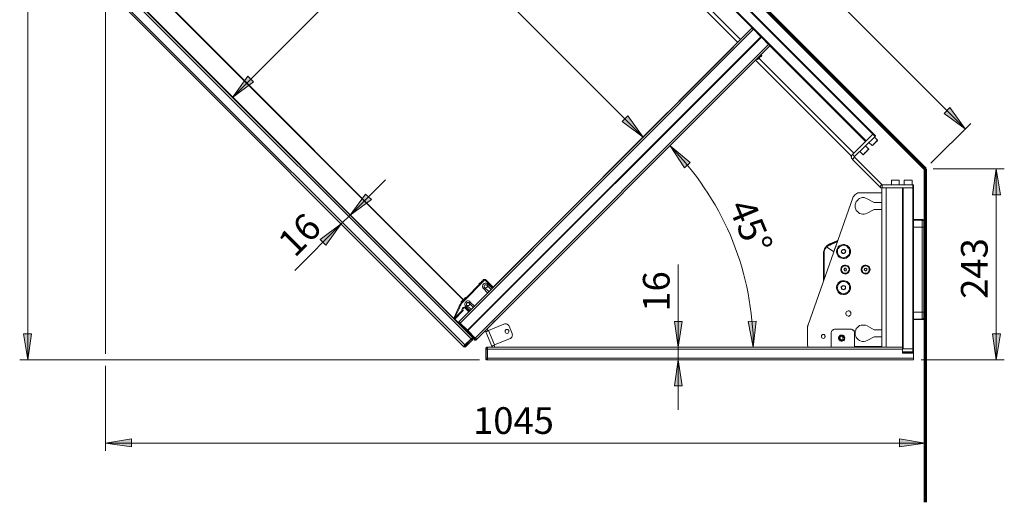
# Model space of a CAD drawing. Units: inches. Extents: x 24 to 1155, y 13 to 820.
# Drawn here: x 172 to 528, y 47 to 221 of the extents above; entities that cross this region are included whole.
import ezdxf

# ---------------------------------------------------------------- set-up
doc = ezdxf.new("R2010")
doc.units = ezdxf.units.IN
doc.header["$MEASUREMENT"] = 0
doc.layers.add('Lager 1', color=7, linetype='Continuous')

msp = doc.modelspace()

# ---------------------------------------------------------------- hatches: boundary and pattern name
at = {"layer": 'Lager 1', "true_color": 0xffffff}
h = msp.add_hatch(color=7, dxfattribs=at)
h.dxf.hatch_style = 2
h.paths.add_polyline_path([(203.1, 67.92), (212.5, 69.42), (212.5, 66.52)])
h.paths.add_polyline_path([(499.3, 67.92), (490, 66.52), (490, 69.42)])
h.paths.add_polyline_path([(203.1, 417.92), (212.5, 419.32), (212.5, 416.42)])
h.paths.add_polyline_path([(272, 417.92), (262.7, 416.42), (262.7, 419.32)])
h = msp.add_hatch(color=7, dxfattribs=at)
h.dxf.hatch_style = 2
h.paths.add_polyline_path([(513.8, 181.32), (506.2, 186.92), (508.2, 189.02)])
h.paths.add_polyline_path([(286.5, 408.62), (294.1, 403.02), (292.1, 401.02)])
h = msp.add_hatch(color=7, dxfattribs=at)
h.dxf.hatch_style = 2
h.paths.add_polyline_path([(175, 97.92), (173.5, 107.32), (176.4, 107.32)])
h.paths.add_polyline_path([(175, 394.22), (176.4, 384.82), (173.5, 384.82)])
h = msp.add_hatch(color=7, dxfattribs=at)
h.dxf.hatch_style = 2
h.paths.add_polyline_path([(350.2, 293.92), (344.6, 286.32), (342.6, 288.32)])
h.paths.add_polyline_path([(249, 192.72), (254.6, 200.42), (256.6, 198.32)])
h = msp.add_hatch(color=7, dxfattribs=at)
h.dxf.hatch_style = 2
h.paths.add_polyline_path([(397.4, 178.42), (389.8, 184.02), (391.8, 186.02)])
h.paths.add_polyline_path([(283.5, 292.22), (291.2, 286.62), (289.1, 284.62)])
h = msp.add_hatch(color=7, dxfattribs=at)
h.dxf.hatch_style = 2
h.paths.add_polyline_path([(407.1, 175.22), (414.4, 169.22), (412.3, 167.32)])
h.paths.add_polyline_path([(437.2, 102.52), (435.3, 111.82), (438.2, 111.92)])
h = msp.add_hatch(color=7, dxfattribs=at)
h.dxf.hatch_style = 2
h.paths.add_polyline_path([(525, 97.92), (523.6, 107.32), (526.5, 107.32)])
h.paths.add_polyline_path([(525, 166.92), (526.5, 157.52), (523.6, 157.52)])
h = msp.add_hatch(color=7, dxfattribs=at)
h.dxf.hatch_style = 2
h.paths.add_polyline_path([(288.3, 147.02), (282.7, 139.32), (280.7, 141.42)])
h.paths.add_polyline_path([(291.5, 150.22), (297.1, 157.82), (299.2, 155.82)])
h = msp.add_hatch(color=7, dxfattribs=at)
h.dxf.hatch_style = 2
h.paths.add_polyline_path([(410.1, 102.52), (408.7, 111.82), (411.5, 111.82)])
h.paths.add_polyline_path([(410.1, 97.92), (411.5, 88.62), (408.7, 88.62)])

# ---------------------------------------------------------------- linework, layer by layer
at = {"layer": 'Lager 1', "color": 7, "lineweight": 18, "true_color": 0xffffff}
for points in [[(286.5, 408.62), (513.8, 181.32)], [(175, 394.22), (175, 97.92)], [(480.4, 179.42), (284.6, 375.22)], [(480.6, 179.62), (284.8, 375.42)], [(478, 177.02), (282.2, 372.82)], [(436.9, 217.72), (322.8, 331.72)], [(431.6, 212.52), (317.7, 326.42)], [(432.6, 213.62), (319, 327.12)], [(283.5, 292.22), (397.4, 178.42)], [(249, 192.72), (314.5, 258.22)], [(203.1, 233.12), (203.1, 100.12)], [(333, 103.32), (208.3, 227.92)], [(335.2, 105.52), (210.6, 230.12)], [(332.5, 102.82), (207.8, 227.42)], [(330.5, 111.22), (216.4, 225.32)], [(332.3, 119.62), (224.8, 227.12)], [(332.4, 119.72), (224.9, 227.22)], [(328.9, 113.02), (218.2, 223.72)], [(330.8, 111.72), (436.8, 217.82)], [(331.3, 111.22), (437.3, 217.32)], [(437.3, 217.32), (437.2, 217.42), (437.1, 217.42), (437, 217.52), (436.9, 217.62), (436.9, 217.72)], [(439.9, 214.62), (437.3, 217.32)], [(333.9, 108.62), (439.9, 214.62)], [(334, 108.52), (440, 214.62)], [(334, 108.52), (440.1, 214.52)], [(440, 214.62), (439.9, 214.62)], [(440.1, 214.52), (440, 214.62)], [(442.7, 211.82), (440.1, 214.52)], [(336.7, 105.82), (442.7, 211.82)], [(337.2, 105.32), (443.2, 211.32)], [(383, 164.02), (430, 210.92)], [(443.1, 211.42), (443.1, 211.52), (443, 211.62), (442.9, 211.72), (442.8, 211.72), (442.7, 211.82)], [(477.8, 176.82), (443.1, 211.42)], [(438.5, 206.62), (438.7, 206.42)], [(439, 206.72), (438.8, 206.52), (438.7, 206.42)], [(438.7, 206.42), (438.9, 206.52)], [(439.1, 206.72), (439, 206.52), (438.9, 206.52)], [(440.3, 208.02), (440.3, 208.02), (440.2, 207.92), (440.1, 207.72), (439.9, 207.52), (439.6, 207.32), (439.4, 207.12), (439.2, 206.82), (439, 206.72)], [(440.3, 207.82), (440.3, 207.82), (440.2, 207.82), (440.1, 207.62), (440, 207.52), (439.7, 207.32), (439.5, 207.12), (439.3, 206.92), (439.1, 206.72)], [(473.5, 172.62), (439.3, 206.82)], [(440.3, 208.02), (440.1, 208.22)], [(440.3, 207.82), (440.3, 208.02)], [(472.6, 171.62), (438, 206.12)], [(249, 192.72), (254.6, 200.42), (256.6, 198.32), (249, 192.72)], [(513.8, 181.32), (506.2, 186.92), (508.2, 189.02), (513.8, 181.32)], [(397.4, 178.42), (389.8, 184.02), (391.8, 186.02), (397.4, 178.42)], [(501.3, 168.92), (515.8, 183.32)], [(473, 172.12), (480.4, 179.42)], [(473.8, 171.32), (481.2, 178.62)], [(478, 177.02), (480.4, 179.42)], [(480.4, 179.42), (480.4, 179.42), (480.4, 179.52), (480.5, 179.52), (480.5, 179.62), (480.6, 179.62)], [(480.4, 179.42), (480.4, 179.52), (480.5, 179.52), (480.5, 179.62), (480.6, 179.62)], [(481.2, 178.62), (480.4, 179.42)], [(480.6, 179.62), (481.4, 178.82)], [(482.1, 177.32), (481, 178.42)], [(481.4, 178.82), (481.4, 178.82), (481.3, 178.82), (481.3, 178.72), (481.2, 178.72), (481.2, 178.62)], [(437.2, 102.52), (437.1, 104.92), (437.1, 107.42), (436.9, 109.82), (436.7, 112.22), (436.4, 114.72), (436.1, 117.12), (435.7, 119.52), (435.3, 121.92), (434.8, 124.32), (434.3, 126.72), (433.7, 129.12), (433, 131.42), (432.3, 133.82), (431.5, 136.12), (430.7, 138.42), (429.8, 140.72), (428.9, 142.92), (427.9, 145.22), (426.8, 147.42), (425.7, 149.62), (424.6, 151.82), (423.4, 153.92), (422.1, 156.02), (420.8, 158.12), (419.5, 160.12), (418.1, 162.12), (416.7, 164.12), (415.2, 166.02), (413.6, 167.92), (412.1, 169.82), (410.4, 171.62), (408.8, 173.42), (407.1, 175.22)], [(407.1, 175.22), (414.4, 169.22), (412.3, 167.32), (407.1, 175.22)], [(478.9, 174.02), (477.7, 175.22)], [(479, 176.42), (480.1, 175.32)], [(480.1, 175.32), (480.1, 175.32), (480.2, 175.42), (480.4, 175.52), (480.6, 175.72), (480.8, 176.02), (481.1, 176.22), (481.3, 176.52)], [(480.1, 175.32), (480.2, 175.32), (480.3, 175.32)], [(481.4, 176.42), (481.1, 176.22), (480.9, 175.92), (480.6, 175.72), (480.4, 175.52), (480.3, 175.42), (480.3, 175.32)], [(481.3, 176.52), (481.6, 176.82), (481.8, 177.02), (482, 177.22), (482.1, 177.32)], [(482.1, 177.22), (482.1, 177.12), (482, 177.02), (481.8, 176.92), (481.6, 176.62), (481.4, 176.42)], [(482.1, 177.22), (482.1, 177.22), (482, 177.12), (481.9, 176.92), (481.6, 176.72), (481.4, 176.42)], [(482.1, 177.22), (482.2, 177.22), (482.2, 177.32), (482.1, 177.32)], [(473, 170.32), (472.9, 170.52), (472.7, 170.72), (472.7, 170.92), (472.6, 171.22), (472.7, 171.42), (472.7, 171.72), (472.9, 171.92), (473, 172.12)], [(472.6, 171.62), (472.6, 171.62), (472.6, 171.72), (472.7, 171.72), (472.8, 171.92), (472.9, 171.92)], [(473, 172.12), (473.8, 171.32)], [(473.8, 171.12), (473, 170.32)], [(473.8, 171.12), (473.8, 171.12), (473.8, 171.22), (473.8, 171.32)], [(483.7, 161.22), (473.8, 171.12)], [(475.7, 173.22), (476.9, 172.02)], [(476.9, 172.02), (476.9, 172.02), (476.9, 172.12), (477.1, 172.22), (477.3, 172.42), (477.5, 172.72), (477.8, 172.92), (478.1, 173.22), (478.3, 173.52), (478.5, 173.72), (478.7, 173.92), (478.8, 174.02), (478.9, 174.02)], [(476.9, 172.02), (476.9, 172.02), (477, 172.02)], [(478.9, 173.92), (478.8, 173.92), (478.7, 173.82), (478.5, 173.62), (478.3, 173.32), (478, 173.12), (477.8, 172.82), (477.5, 172.62), (477.3, 172.32), (477.1, 172.22), (477, 172.12), (477, 172.02)], [(478.9, 173.92), (478.9, 173.92), (478.9, 174.02)], [(482.9, 160.42), (473, 170.32)], [(502.2, 166.92), (527.9, 166.92)], [(525, 166.92), (526.5, 157.52), (523.6, 157.52), (525, 166.92)], [(525, 166.92), (525, 97.92)], [(291.5, 150.22), (304.3, 162.92)], [(343.2, 124.22), (382.3, 163.32)], [(482.9, 160.42), (483.7, 161.22)], [(483.8, 160.02), (483.7, 160.02), (483.5, 160.02), (483.4, 160.12), (483.3, 160.12), (483.2, 160.22), (483.1, 160.22), (483, 160.32), (482.9, 160.42)], [(483.8, 161.12), (483.8, 161.12), (483.8, 161.22), (483.7, 161.22)], [(494.8, 161.12), (483.8, 161.12)], [(483.8, 161.12), (483.8, 160.02)], [(489.9, 162.82), (489.9, 162.82), (489.8, 162.82), (489.6, 162.82), (489.3, 162.82), (489, 162.82), (488.6, 162.82), (488.2, 162.82), (487.9, 162.82), (487.5, 162.82), (487.3, 162.82), (487.1, 162.82)], [(487.2, 162.82), (487.2, 162.82), (487.1, 162.82)], [(487.1, 162.82), (487.1, 161.12)], [(487.2, 162.82), (487.2, 162.82), (487.4, 162.82), (487.6, 162.82), (487.9, 162.82), (488.3, 162.82), (488.7, 162.82), (489.1, 162.82), (489.4, 162.82), (489.6, 162.82), (489.8, 162.82)], [(489.9, 162.82), (489.9, 162.82), (489.8, 162.82)], [(489.9, 161.12), (489.9, 162.82)], [(494.6, 162.82), (494.6, 162.82), (494.5, 162.82), (494.3, 162.82), (494, 162.82), (493.6, 162.82), (493.2, 162.82), (492.9, 162.82), (492.5, 162.82), (492.2, 162.82), (491.9, 162.82), (491.8, 162.82), (491.7, 162.82)], [(491.7, 162.82), (491.7, 161.12)], [(491.8, 162.82), (491.8, 162.82), (491.7, 162.82)], [(491.8, 162.82), (491.9, 162.82), (492, 162.82), (492.3, 162.82), (492.6, 162.82), (493, 162.82), (493.3, 162.82), (493.7, 162.82), (494, 162.82), (494.3, 162.82), (494.4, 162.82), (494.5, 162.82)], [(494.6, 162.82), (494.6, 162.82), (494.5, 162.82)], [(494.6, 161.12), (494.6, 162.82)], [(494.8, 161.12), (494.9, 161.12), (495, 161.12), (495.1, 161.12)], [(494.8, 160.02), (494.8, 161.12)], [(495.1, 161.12), (495.1, 160.02)], [(291.5, 150.22), (297.1, 157.82), (299.2, 155.82), (291.5, 150.22)], [(475.8, 158.32), (475.4, 158.32), (475, 158.22), (474.6, 158.02), (474.2, 157.82), (473.9, 157.52), (473.6, 157.22), (473.3, 156.82), (473.2, 156.42)], [(475.8, 158.32), (483.7, 158.32)], [(483.7, 160.02), (483.8, 160.02)], [(483.7, 102.52), (483.7, 160.02)], [(494.8, 160.02), (483.8, 160.02)], [(485.2, 102.52), (485.2, 160.02)], [(491.1, 102.32), (491.1, 160.02)], [(491.4, 160.02), (494.8, 160.02)], [(491.4, 101.92), (491.4, 160.02)], [(494.8, 160.02), (494.9, 160.02), (495, 160.02), (495.1, 160.02)], [(494.8, 101.92), (494.8, 160.02)], [(495.1, 160.02), (495.1, 160.02), (495, 160.02), (494.9, 160.02), (494.8, 160.02)], [(495.1, 101.92), (495.1, 160.02)], [(473.2, 156.42), (457, 110.62)], [(478.3, 150.92), (477.8, 150.62), (477.3, 150.52), (476.7, 150.52), (476.2, 150.62), (475.6, 150.82), (475.2, 151.12), (474.8, 151.52), (474.4, 151.92), (474.2, 152.42), (474, 152.92), (474, 153.52), (474, 154.02), (474.2, 154.62), (474.4, 155.12), (474.8, 155.52), (475.2, 155.92), (475.6, 156.22), (476.2, 156.42), (476.7, 156.52), (477.3, 156.52), (477.8, 156.32), (478.3, 156.12)], [(478.3, 156.12), (480.9, 154.82)], [(480.9, 154.82), (483.7, 154.82)], [(291.5, 150.22), (288.3, 147.02)], [(480.9, 152.22), (478.3, 150.92)], [(483.7, 152.22), (480.9, 152.22)], [(288.3, 147.02), (271.5, 130.22)], [(288.3, 147.02), (282.7, 139.32), (280.7, 141.42), (288.3, 147.02)], [(498.4, 148.62), (495.1, 148.62)], [(495.1, 148.42), (498.2, 148.42)], [(498.2, 145.92), (495.1, 145.92)], [(498.2, 148.42), (498.4, 148.62)], [(498.2, 148.42), (498.4, 148.42), (498.5, 148.42), (498.6, 148.32), (498.7, 148.22), (498.8, 148.12), (498.8, 148.02), (498.8, 147.92)], [(498.2, 145.92), (498.2, 146.42), (498.2, 146.82), (498.2, 147.32), (498.2, 147.72), (498.2, 148.02), (498.2, 148.22), (498.2, 148.42)], [(498.2, 145.92), (498.3, 145.92), (498.4, 145.92), (498.5, 145.92), (498.6, 145.92), (498.7, 145.92), (498.8, 145.92)], [(498.2, 115.22), (498.2, 145.92)], [(498.4, 148.62), (498.4, 148.62)], [(498.4, 148.62), (498.5, 148.52), (498.6, 148.52), (498.7, 148.52), (498.8, 148.42), (498.8, 148.32), (498.9, 148.22), (498.9, 148.12), (498.9, 148.02)], [(498.4, 148.62), (498.4, 148.62)], [(498.8, 147.92), (498.9, 148.02)], [(498.9, 148.02), (498.8, 147.92)], [(498.8, 147.52), (498.8, 147.62), (498.8, 147.72), (498.8, 147.82), (498.8, 147.92)], [(498.8, 147.92), (498.8, 147.82), (498.8, 147.72), (498.8, 147.52), (498.8, 147.32), (498.8, 147.02), (498.8, 146.62), (498.8, 146.32), (498.8, 145.92)], [(498.8, 113.62), (498.8, 147.52)], [(498.8, 145.92), (498.8, 115.22)], [(498.9, 148.02), (498.9, 148.02)], [(498.9, 148.02), (498.9, 148.02)], [(464.8, 139.82), (464.3, 139.52), (463.9, 139.22), (463.5, 138.92), (463.2, 138.42), (462.9, 138.02), (462.8, 137.52), (462.6, 137.02), (462.6, 136.52)], [(462.7, 136.52), (462.7, 137.02), (463, 137.92), (463.3, 138.32), (463.6, 138.72), (463.7, 138.92)], [(463.7, 138.92), (464.2, 139.32), (464.8, 139.62)], [(464.8, 139.42), (464.2, 139.12), (463.7, 138.72)], [(463.7, 138.72), (463.7, 138.72), (463.7, 138.82), (463.7, 138.92)], [(467.7, 141.02), (464.8, 139.82)], [(464.8, 139.62), (465.5, 139.92), (466.2, 140.22), (466.9, 140.52), (467.6, 140.72), (467.6, 140.82)], [(467.6, 140.62), (466.9, 140.32), (466.2, 140.02), (465.5, 139.72), (464.8, 139.42)], [(464.8, 139.82), (464.8, 139.62)], [(464.8, 139.42), (464.8, 139.52), (464.8, 139.62)], [(466.4, 137.32), (466.4, 137.62), (466.6, 138.22), (466.9, 138.82), (467.1, 139.12)], [(472.3, 137.12), (472.3, 137.62), (472.1, 138.12), (471.9, 138.52), (471.5, 138.92), (471.1, 139.22), (470.7, 139.42), (470.2, 139.62), (469.7, 139.62), (469.2, 139.52), (468.7, 139.32), (468.2, 139.12), (467.9, 138.72), (467.6, 138.32), (467.4, 137.82), (467.3, 137.32), (467.3, 136.82), (467.4, 136.32), (467.6, 135.82), (467.9, 135.42), (468.2, 135.02), (468.7, 134.82), (469.2, 134.62), (469.7, 134.52), (470.2, 134.52), (470.7, 134.72), (471.1, 134.92), (471.5, 135.22), (471.9, 135.62), (472.1, 136.02), (472.3, 136.52), (472.3, 137.12)], [(470.1, 134.92), (470.6, 135.02), (471, 135.22), (471.4, 135.52), (471.7, 135.92), (471.9, 136.32), (472, 136.82), (472, 137.32), (471.9, 137.72), (471.7, 138.22), (471.4, 138.52), (471.1, 138.92), (470.6, 139.12), (470.2, 139.22), (469.7, 139.32), (469.2, 139.22), (468.8, 139.02), (468.4, 138.82), (468.1, 138.42), (467.8, 138.02), (467.6, 137.62), (467.6, 137.12), (467.6, 136.62), (467.8, 136.22), (468, 135.72), (468.3, 135.42), (468.7, 135.12), (469.2, 134.92), (469.6, 134.82), (470.1, 134.92)], [(462.6, 136.52), (462.6, 126.52)], [(462.6, 136.52), (462.7, 136.52)], [(462.7, 126.82), (462.7, 136.52)], [(462.8, 136.52), (462.8, 136.52), (462.7, 136.52)], [(463.7, 138.72), (463.4, 138.32), (463.1, 137.92), (462.9, 137.42), (462.8, 137.02), (462.8, 136.52)], [(462.8, 136.52), (462.8, 127.02)], [(466.3, 136.92), (463.7, 138.72)], [(469, 136.92), (469.3, 137.72)], [(469.5, 136.32), (469, 136.92)], [(469.7, 137.82), (469.6, 137.72), (469.5, 137.72), (469.4, 137.72), (469.4, 137.62), (469.3, 137.52), (469.2, 137.52), (469.2, 137.42), (469.1, 137.32)], [(469.1, 137.32), (469.1, 137.22), (469.1, 137.12), (469.1, 137.02), (469.1, 136.92), (469.1, 136.82), (469.2, 136.72), (469.2, 136.62)], [(469.2, 136.62), (469.3, 136.52), (469.4, 136.52), (469.4, 136.42), (469.5, 136.42), (469.6, 136.42), (469.7, 136.32), (469.8, 136.32), (469.9, 136.32)], [(469.3, 137.72), (470.1, 137.82)], [(470.3, 136.42), (469.5, 136.32)], [(470.4, 137.52), (470.3, 137.62), (470.2, 137.62), (470.1, 137.72), (470, 137.72), (469.9, 137.82), (469.8, 137.82), (469.7, 137.82)], [(469.9, 136.32), (470, 136.42), (470.1, 136.42), (470.2, 136.42), (470.2, 136.52), (470.3, 136.62), (470.4, 136.62), (470.4, 136.72), (470.5, 136.82)], [(470.1, 137.82), (470.6, 137.22)], [(470.6, 137.22), (470.3, 136.42)], [(470.5, 136.82), (470.5, 136.92), (470.5, 137.02), (470.5, 137.12), (470.5, 137.22), (470.4, 137.32), (470.4, 137.42), (470.4, 137.52)], [(499.3, 136.82), (498.8, 137.52)], [(498.8, 137.32), (499.3, 136.82)], [(499.3, 136.82), (499.3, 136.82), (499.3, 136.72)], [(499.3, 136.82), (499.3, 136.82)], [(499.3, 136.72), (499.3, 124.42)], [(410.1, 102.52), (410.1, 132.42)], [(472, 130.52), (472, 130.92), (471.8, 131.32), (471.6, 131.62), (471.3, 131.92), (470.9, 132.02), (470.5, 132.12), (470.1, 132.12), (469.7, 132.02), (469.4, 131.82), (469.1, 131.52), (468.9, 131.12), (468.8, 130.72), (468.8, 130.32), (468.9, 129.92), (469.1, 129.62), (469.4, 129.32), (469.7, 129.12), (470.1, 129.02), (470.5, 128.92), (470.9, 129.02), (471.3, 129.22), (471.6, 129.42), (471.8, 129.82), (472, 130.12), (472, 130.52)], [(469.2, 129.92), (469.4, 129.62), (469.7, 129.42), (470, 129.22), (470.4, 129.22), (470.7, 129.22), (471.1, 129.32), (471.4, 129.62), (471.6, 129.92), (471.7, 130.22), (471.8, 130.62), (471.7, 130.92), (471.6, 131.32), (471.3, 131.62), (471, 131.82), (470.6, 131.92), (470.3, 131.92), (469.9, 131.82), (469.6, 131.62), (469.3, 131.42), (469.1, 131.02), (469.1, 130.72), (469.1, 130.32), (469.2, 129.92)], [(479.4, 130.52), (479.3, 130.92), (479.2, 131.32), (478.9, 131.62), (478.6, 131.92), (478.3, 132.02), (477.9, 132.12), (477.5, 132.12), (477.1, 132.02), (476.8, 131.82), (476.5, 131.52), (476.3, 131.12), (476.2, 130.72), (476.2, 130.32), (476.3, 129.92), (476.5, 129.62), (476.8, 129.32), (477.1, 129.12), (477.5, 129.02), (477.9, 128.92), (478.3, 129.02), (478.6, 129.22), (478.9, 129.42), (479.2, 129.82), (479.3, 130.12), (479.4, 130.52)], [(476.8, 129.52), (477.1, 129.32), (477.5, 129.22), (477.9, 129.22), (478.2, 129.22), (478.6, 129.42), (478.8, 129.72), (479, 130.02), (479.1, 130.32), (479.1, 130.72), (479, 131.12), (478.9, 131.42), (478.6, 131.62), (478.3, 131.82), (477.9, 131.92), (477.5, 131.92), (477.2, 131.82), (476.9, 131.52), (476.6, 131.32), (476.5, 130.92), (476.4, 130.52), (476.5, 130.22), (476.6, 129.82), (476.8, 129.52)], [(469.9, 130.62), (470.2, 131.02)], [(470.1, 130.12), (469.9, 130.62)], [(470.1, 130.82), (470, 130.72), (470, 130.62), (470, 130.52), (470, 130.42), (470, 130.32)], [(470, 130.32), (470.1, 130.32), (470.1, 130.22), (470.2, 130.22), (470.3, 130.12), (470.4, 130.12)], [(470.5, 131.02), (470.4, 131.02), (470.3, 131.02), (470.3, 130.92), (470.2, 130.92), (470.1, 130.92), (470.1, 130.82)], [(470.6, 130.12), (470.1, 130.12)], [(470.2, 131.02), (470.7, 130.92)], [(470.4, 130.12), (470.4, 130.12), (470.5, 130.12), (470.6, 130.12), (470.7, 130.22), (470.8, 130.32)], [(470.8, 130.72), (470.8, 130.82), (470.7, 130.82), (470.7, 130.92), (470.6, 130.92), (470.5, 131.02)], [(470.9, 130.52), (470.6, 130.12)], [(470.7, 130.92), (470.9, 130.52)], [(470.8, 130.32), (470.8, 130.32), (470.8, 130.42), (470.8, 130.52), (470.8, 130.62), (470.8, 130.72)], [(477.3, 130.42), (477.4, 130.92)], [(477.7, 130.12), (477.3, 130.42)], [(477.4, 130.92), (477.9, 131.02)], [(477.7, 130.92), (477.6, 130.92), (477.5, 130.92), (477.5, 130.82), (477.4, 130.82), (477.4, 130.72), (477.4, 130.62)], [(477.4, 130.62), (477.4, 130.62), (477.4, 130.52), (477.4, 130.42), (477.4, 130.32), (477.5, 130.32), (477.5, 130.22)], [(477.5, 130.22), (477.5, 130.22), (477.6, 130.22), (477.6, 130.12), (477.7, 130.12), (477.8, 130.12), (477.9, 130.12)], [(478.1, 130.82), (478, 130.92), (477.9, 130.92), (477.8, 131.02), (477.7, 131.02), (477.7, 130.92)], [(478.1, 130.22), (477.7, 130.12)], [(477.9, 131.02), (478.3, 130.72)], [(477.9, 130.12), (478, 130.12), (478, 130.22), (478.1, 130.22), (478.1, 130.32), (478.2, 130.32), (478.2, 130.42)], [(478.2, 130.42), (478.2, 130.52), (478.2, 130.62), (478.2, 130.72), (478.2, 130.82), (478.1, 130.82)], [(478.3, 130.72), (478.1, 130.22)], [(332, 118.92), (340, 127.02)], [(340.2, 126.82), (332.2, 118.82)], [(338, 125.32), (338, 125.32), (338.1, 125.42), (338.3, 125.62), (338.5, 125.82), (338.8, 126.02), (339, 126.32), (339.3, 126.52), (339.5, 126.72), (339.6, 126.92), (339.7, 126.92)], [(338, 125.32), (338.1, 125.22)], [(338.1, 125.22), (338.1, 125.22), (338.2, 125.32), (338.4, 125.52), (338.6, 125.72), (338.9, 125.92), (339.1, 126.22), (339.4, 126.42), (339.6, 126.62), (339.7, 126.82), (339.8, 126.82)], [(338.1, 125.22), (338.2, 125.22)], [(341.3, 125.32), (341, 125.52), (340.7, 125.62), (340.3, 125.62), (340, 125.52), (339.7, 125.32), (339.5, 125.02), (339.4, 124.62), (339.4, 124.32), (339.5, 123.92), (339.7, 123.72)], [(339.8, 126.82), (339.7, 126.92)], [(339.8, 126.82), (339.8, 126.82)], [(340.1, 124.12), (340, 124.22), (339.9, 124.52), (340, 124.72), (340.1, 124.92), (340.3, 125.02), (340.5, 125.02), (340.7, 125.02), (340.9, 124.92)], [(340.2, 126.82), (340.1, 126.82), (340.1, 126.92), (340, 126.92), (340, 127.02)], [(340, 127.02), (340, 127.02), (340.1, 127.02), (340.2, 127.02), (340.3, 127.02), (340.4, 127.02)], [(340.9, 124.92), (341, 124.72), (341.1, 124.52), (341, 124.22), (340.9, 124.12), (340.7, 123.92), (340.5, 123.92), (340.3, 123.92), (340.1, 124.12)], [(340.4, 127.02), (340.4, 127.02), (340.4, 126.92), (340.3, 126.92), (340.3, 126.82), (340.2, 126.82)], [(343, 124.02), (340.2, 126.82)], [(340.4, 127.02), (343.2, 124.22)], [(340.9, 124.92), (341.3, 125.32)], [(342.4, 123.42), (340.9, 124.92)], [(342.8, 123.82), (341.3, 125.32)], [(472.3, 124.02), (472.3, 124.52), (472.1, 125.02), (471.9, 125.52), (471.5, 125.92), (471.1, 126.22), (470.7, 126.42), (470.2, 126.52), (469.7, 126.52), (469.2, 126.52), (468.7, 126.32), (468.2, 126.02), (467.9, 125.72), (467.6, 125.22), (467.4, 124.82), (467.3, 124.32), (467.3, 123.82), (467.4, 123.32), (467.6, 122.82), (467.9, 122.42), (468.2, 122.02), (468.7, 121.72), (469.2, 121.62), (469.7, 121.52), (470.2, 121.52), (470.7, 121.62), (471.1, 121.92), (471.5, 122.22), (471.9, 122.62), (472.1, 123.02), (472.3, 123.52), (472.3, 124.02)], [(467.6, 123.82), (467.7, 123.32), (467.9, 122.92), (468.2, 122.52), (468.6, 122.22), (469, 122.02), (469.5, 121.82), (469.9, 121.82), (470.4, 121.92), (470.8, 122.12), (471.2, 122.32), (471.6, 122.72), (471.8, 123.12), (472, 123.62), (472, 124.02), (471.9, 124.52), (471.8, 125.02), (471.5, 125.42), (471.2, 125.72), (470.8, 126.02), (470.4, 126.12), (469.9, 126.22), (469.4, 126.22), (469, 126.12), (468.5, 125.82), (468.2, 125.52), (467.9, 125.12), (467.7, 124.72), (467.6, 124.22), (467.6, 123.82)], [(469, 124.32), (469.7, 124.82)], [(469.4, 124.62), (469.3, 124.52), (469.2, 124.52), (469.2, 124.42), (469.1, 124.32), (469.1, 124.22), (469.1, 124.12), (469.1, 124.02), (469.1, 123.92)], [(470.1, 124.72), (470, 124.72), (469.9, 124.72), (469.8, 124.72), (469.7, 124.72), (469.6, 124.72), (469.5, 124.72), (469.4, 124.62)], [(469.7, 124.82), (470.5, 124.52)], [(470.5, 124.12), (470.5, 124.22), (470.5, 124.32), (470.4, 124.42), (470.3, 124.52), (470.2, 124.62), (470.1, 124.72)], [(340.1, 124.12), (339.7, 123.72)], [(339.7, 123.72), (341.2, 122.12)], [(340.1, 124.12), (341.6, 122.62)], [(469.1, 123.52), (469, 124.32)], [(469.1, 123.92), (469.1, 123.82), (469.1, 123.72), (469.2, 123.72), (469.2, 123.62), (469.3, 123.52), (469.4, 123.52), (469.4, 123.42), (469.5, 123.42)], [(469.9, 123.22), (469.1, 123.52)], [(469.5, 123.42), (469.6, 123.32), (469.7, 123.32), (469.8, 123.32), (469.9, 123.32), (470, 123.32), (470.1, 123.42), (470.2, 123.42)], [(470.5, 123.72), (469.9, 123.22)], [(470.2, 123.42), (470.3, 123.52), (470.4, 123.62), (470.4, 123.72), (470.5, 123.82), (470.5, 123.92), (470.5, 124.02), (470.5, 124.12)], [(470.5, 124.52), (470.5, 123.72)], [(499.3, 124.32), (498.8, 123.82)], [(498.8, 123.52), (499.3, 124.22)], [(499.3, 124.42), (499.3, 124.32)], [(499.3, 124.22), (499.3, 124.22), (499.3, 124.32)], [(330.7, 116.72), (330.8, 117.02), (330.9, 117.32), (331.1, 117.62), (331.2, 117.92), (331.4, 118.12), (331.6, 118.42), (331.8, 118.72), (332, 118.92)], [(332.2, 118.82), (332, 118.52), (331.8, 118.32), (331.6, 118.02), (331.5, 117.72), (331.3, 117.42), (331.2, 117.22), (331.1, 116.92), (331, 116.62)], [(331.6, 118.82), (331.6, 118.92), (331.7, 119.02), (331.9, 119.22), (332.1, 119.42), (332.4, 119.62), (332.6, 119.92), (332.9, 120.12), (333, 120.32), (333.2, 120.42), (333.3, 120.52)], [(331.6, 118.82), (331.7, 118.72)], [(331.7, 118.72), (331.7, 118.82), (331.8, 118.92), (332, 119.12), (332.2, 119.32), (332.5, 119.52), (332.7, 119.82), (333, 120.02), (333.1, 120.22), (333.3, 120.32), (333.4, 120.42)], [(331.7, 118.72), (331.8, 118.72)], [(332.2, 118.82), (332.2, 118.82), (332.1, 118.82), (332.1, 118.92), (332, 118.92)], [(334.9, 118.82), (334.6, 119.12), (334.3, 119.22), (333.9, 119.22), (333.6, 119.12), (333.3, 118.82), (333.1, 118.62), (333, 118.22), (333, 117.92), (333.1, 117.52), (333.3, 117.22)], [(333.4, 120.42), (333.3, 120.52)], [(333.7, 117.62), (333.3, 117.22)], [(333.4, 120.32), (333.4, 120.42)], [(333.7, 117.62), (333.6, 117.82), (333.5, 118.02), (333.6, 118.32), (333.7, 118.42), (333.9, 118.62), (334.1, 118.62), (334.3, 118.62), (334.5, 118.42)], [(334.5, 118.42), (334.6, 118.32), (334.6, 118.02), (334.6, 117.82), (334.5, 117.62), (334.3, 117.52), (334.1, 117.52), (333.9, 117.52), (333.7, 117.62)], [(333.7, 117.62), (335.2, 116.12)], [(334.5, 118.42), (334.9, 118.82)], [(336, 116.92), (334.5, 118.42)], [(336.4, 117.32), (334.9, 118.82)], [(328.9, 112.82), (330.7, 116.72)], [(331, 116.62), (329.2, 113.02)], [(329.2, 113.02), (332, 115.82)], [(332.4, 115.72), (329.3, 112.62)], [(331, 116.62), (330.9, 116.62), (330.8, 116.62), (330.7, 116.72)], [(330.8, 111.72), (334.4, 115.32)], [(332, 115.82), (331.9, 116.12), (332, 116.42), (332.1, 116.62), (332.3, 116.82), (332.6, 117.02), (332.8, 117.02), (333.1, 116.92), (333.4, 116.72)], [(332, 115.82), (332, 115.82), (332.1, 115.82), (332.2, 115.72), (332.3, 115.72), (332.4, 115.72)], [(333.2, 116.52), (333, 116.72), (332.8, 116.72), (332.6, 116.72), (332.4, 116.52), (332.3, 116.42), (332.2, 116.12), (332.3, 115.92), (332.4, 115.72)], [(333.2, 116.52), (333.2, 116.52), (333.2, 116.62), (333.3, 116.62), (333.3, 116.72), (333.4, 116.72)], [(334.4, 115.32), (333.2, 116.52)], [(333.3, 117.22), (334.8, 115.72)], [(333.4, 116.72), (334.6, 115.52)], [(344.6, 112.72), (348.1, 116.22)], [(472.5, 114.72), (472.5, 115.02), (472.3, 115.22), (472.1, 115.52), (471.8, 115.62), (471.5, 115.62), (471.2, 115.52), (470.9, 115.42), (470.7, 115.12), (470.6, 114.82), (470.6, 114.52), (470.7, 114.22), (470.9, 113.92), (471.2, 113.82), (471.5, 113.72), (471.8, 113.72), (472.1, 113.92), (472.3, 114.12), (472.5, 114.32), (472.5, 114.72)], [(495.1, 115.22), (498.2, 115.22)], [(498.2, 115.22), (498.3, 115.22), (498.4, 115.22), (498.5, 115.22), (498.6, 115.22), (498.7, 115.22), (498.8, 115.22)], [(498.2, 112.62), (498.2, 112.72), (498.2, 112.82), (498.2, 113.12), (498.2, 113.42), (498.2, 113.82), (498.2, 114.22), (498.2, 114.72), (498.2, 115.22)], [(498.8, 115.22), (498.8, 114.82), (498.8, 114.42), (498.8, 114.12), (498.8, 113.82), (498.8, 113.52), (498.8, 113.42), (498.8, 113.22)], [(329.1, 112.72), (329, 112.82), (328.9, 112.82)], [(329.2, 113.02), (329.2, 112.92), (329.1, 112.82), (329.1, 112.72)], [(329.3, 112.62), (329.3, 112.62), (329.2, 112.72), (329.1, 112.72)], [(330.5, 111.42), (329.2, 112.72)], [(330.5, 111.42), (330.4, 111.42), (330.4, 111.32), (330.4, 111.22), (330.5, 111.22)], [(330.8, 111.72), (330.5, 111.42)], [(330.5, 111.42), (330.5, 111.42), (330.6, 111.32), (330.7, 111.22), (330.8, 111.12), (330.9, 111.02), (331, 110.92)], [(330.9, 110.82), (330.8, 110.92), (330.7, 111.02), (330.6, 111.02), (330.6, 111.12), (330.5, 111.22)], [(331.3, 111.22), (331.2, 111.32), (331.1, 111.42), (331, 111.52), (330.9, 111.62), (330.8, 111.72)], [(331.3, 111.22), (331.2, 111.32), (331.1, 111.42), (331, 111.52), (330.9, 111.62), (330.8, 111.72)], [(330.9, 110.82), (330.9, 110.82), (330.9, 110.92), (331, 110.92)], [(336.3, 105.42), (330.9, 110.82)], [(331.3, 111.22), (331, 110.92)], [(331, 110.92), (336.4, 105.52)], [(333.9, 108.62), (331.3, 111.22)], [(336.7, 105.82), (331.3, 111.22)], [(347.1, 110.82), (341.5, 108.52)], [(342.3, 110.52), (343.8, 112.02)], [(349, 110.12), (348.8, 110.32), (348.7, 110.52), (348.4, 110.72), (348.2, 110.82), (347.9, 110.92), (347.7, 110.92), (347.4, 110.92), (347.1, 110.82)], [(410.1, 102.52), (408.7, 111.82), (411.5, 111.82), (410.1, 102.52)], [(437.2, 102.52), (435.3, 111.82), (438.2, 111.92), (437.2, 102.52)], [(457, 110.62), (456.9, 110.52), (456.9, 110.42), (456.9, 110.22), (456.9, 110.12), (456.8, 110.02), (456.8, 109.92), (456.8, 109.82), (456.8, 109.62)], [(478.3, 104.92), (477.8, 104.72), (477.3, 104.62), (476.7, 104.62), (476.2, 104.72), (475.6, 104.92), (475.2, 105.22), (474.8, 105.52), (474.4, 106.02), (474.2, 106.52), (474, 107.02), (474, 107.62), (474, 108.12), (474.2, 108.72), (474.4, 109.22), (474.8, 109.62), (475.2, 110.02), (475.6, 110.32), (476.2, 110.42), (476.7, 110.52), (477.3, 110.52), (477.8, 110.42), (478.3, 110.22)], [(498.2, 112.62), (495.1, 112.62)], [(495.1, 112.52), (498.4, 112.52)], [(498.2, 112.62), (498.4, 112.62), (498.5, 112.72), (498.6, 112.72), (498.6, 112.82), (498.7, 112.92), (498.8, 113.02), (498.8, 113.12), (498.8, 113.22)], [(498.4, 112.52), (498.2, 112.62)], [(498.4, 112.52), (498.5, 112.52), (498.6, 112.52), (498.7, 112.62), (498.8, 112.72), (498.8, 112.82), (498.9, 112.92), (498.9, 113.02), (498.9, 113.12)], [(498.4, 112.52), (498.4, 112.52)], [(498.4, 112.52), (498.4, 112.52)], [(498.8, 113.22), (498.8, 113.22), (498.8, 113.32), (498.8, 113.42), (498.8, 113.52), (498.8, 113.62)], [(498.8, 113.22), (498.9, 113.12)], [(498.9, 113.12), (498.8, 113.22)], [(498.9, 113.12), (498.9, 113.12)], [(498.9, 113.12), (498.9, 113.12)], [(175, 97.92), (173.5, 107.32), (176.4, 107.32), (175, 97.92)], [(336.7, 105.82), (334, 108.52)], [(340.4, 108.52), (340.6, 108.12)], [(340.6, 108.12), (340.6, 108.12), (340.6, 108.22), (340.7, 108.22), (340.9, 108.22), (341, 108.32), (341.2, 108.42), (341.4, 108.42), (341.5, 108.52)], [(342.7, 102.92), (340.6, 108.12)], [(341, 109.22), (341.4, 108.42)], [(343.7, 103.32), (341.5, 108.52)], [(348.9, 108.22), (348.9, 107.92), (348.7, 107.72), (348.5, 107.62), (348.2, 107.52), (347.9, 107.62), (347.7, 107.72), (347.5, 107.92), (347.5, 108.22), (347.5, 108.52), (347.7, 108.72), (347.9, 108.92), (348.2, 108.92), (348.5, 108.92), (348.7, 108.72), (348.9, 108.52), (348.9, 108.22)], [(350.1, 107.42), (349, 110.12)], [(349.3, 105.62), (349.5, 105.72), (349.7, 105.92), (349.9, 106.12), (350.1, 106.42), (350.1, 106.62), (350.2, 106.92), (350.1, 107.22), (350.1, 107.42)], [(456.8, 103.32), (456.8, 109.62)], [(463.2, 106.42), (463.1, 106.72), (463, 106.92), (462.8, 107.12), (462.5, 107.12), (462.2, 107.12), (462, 106.92), (461.8, 106.72), (461.8, 106.42), (461.8, 106.22), (462, 105.92), (462.2, 105.82), (462.5, 105.72), (462.8, 105.82), (463, 105.92), (463.1, 106.22), (463.2, 106.42)], [(465.3, 107.62), (465.3, 107.82), (465.4, 108.12), (465.6, 108.42), (465.7, 108.62), (465.9, 108.72), (466.2, 108.92), (466.5, 109.02), (466.7, 109.02)], [(465.3, 107.62), (465.3, 102.52)], [(472.4, 109.02), (466.7, 109.02)], [(468.9, 104.72), (469.3, 104.72), (469.6, 104.82), (469.9, 104.92), (470.1, 105.22), (470.2, 105.52), (470.3, 105.92), (470.2, 106.22), (470, 106.52), (469.8, 106.72), (469.5, 106.92), (469.2, 106.92), (468.8, 106.92), (468.5, 106.82), (468.3, 106.52), (468.1, 106.22), (468, 105.92), (468, 105.62), (468.1, 105.32), (468.3, 105.02), (468.6, 104.82), (468.9, 104.72)], [(472.4, 109.02), (472.7, 109.02), (472.9, 108.92), (473.2, 108.72), (473.4, 108.62), (473.6, 108.42), (473.7, 108.12), (473.8, 107.82), (473.8, 107.62)], [(473.8, 102.52), (473.8, 107.62)], [(478.3, 110.22), (480.9, 108.82)], [(480.9, 108.82), (483.7, 108.82)], [(525, 97.92), (523.6, 107.32), (526.5, 107.32), (525, 97.92)], [(333, 103.32), (332.9, 103.22), (332.8, 103.12), (332.7, 103.02), (332.7, 102.92), (332.6, 102.82), (332.5, 102.82)], [(333, 103.32), (332.9, 103.22), (332.8, 103.12), (332.7, 103.02), (332.7, 102.92), (332.6, 102.82), (332.5, 102.82)], [(335.2, 105.52), (333, 103.32)], [(335.2, 105.52), (333, 103.32)], [(333, 103.32), (333.1, 103.12)], [(335.3, 105.42), (333.1, 103.12)], [(335.6, 105.12), (333.4, 102.92)], [(335.7, 106.02), (335.7, 106.02), (335.7, 105.92), (335.6, 105.92), (335.6, 105.82), (335.5, 105.72), (335.4, 105.72), (335.3, 105.62), (335.2, 105.52)], [(335.7, 106.02), (335.7, 106.02), (335.7, 105.92), (335.6, 105.92), (335.6, 105.82), (335.5, 105.72), (335.4, 105.72), (335.3, 105.62), (335.2, 105.52)], [(335.2, 105.52), (335.3, 105.42)], [(335.8, 105.82), (335.8, 105.82), (335.7, 105.72), (335.6, 105.62), (335.5, 105.52), (335.4, 105.42), (335.3, 105.42)], [(335.6, 105.12), (335.6, 105.12), (335.5, 105.12), (335.5, 105.22), (335.4, 105.32), (335.3, 105.42)], [(335.6, 105.12), (335.7, 105.12), (335.8, 105.22), (335.8, 105.32)], [(335.7, 106.02), (335.8, 105.82)], [(335.8, 105.82), (335.9, 105.82), (335.9, 105.72), (335.9, 105.62), (336, 105.62), (335.9, 105.52), (335.9, 105.42), (335.9, 105.32), (335.8, 105.32)], [(336.3, 105.42), (336.3, 105.42), (336.3, 105.52), (336.4, 105.52)], [(336.7, 105.02), (336.7, 105.02), (336.6, 105.02), (336.6, 105.12), (336.5, 105.22), (336.4, 105.32), (336.3, 105.42)], [(336.7, 105.82), (336.4, 105.52)], [(336.4, 105.52), (336.5, 105.42), (336.6, 105.32), (336.7, 105.22), (336.8, 105.12), (336.9, 105.02)], [(337.2, 105.32), (337.2, 105.32), (337.1, 105.42), (337, 105.52), (336.9, 105.62), (336.8, 105.72), (336.7, 105.82)], [(337.2, 105.32), (337.2, 105.32), (337.1, 105.42), (337, 105.52), (336.9, 105.62), (336.8, 105.72), (336.7, 105.82)], [(336.7, 105.02), (336.7, 105.02), (336.8, 105.02), (336.9, 105.02)], [(337.2, 105.32), (336.9, 105.02)], [(343.7, 103.32), (343.5, 103.22), (343.3, 103.12), (343.2, 103.12), (343, 103.02), (342.9, 103.02), (342.8, 102.92), (342.7, 102.92)], [(343.5, 103.22), (343.8, 102.52)], [(343.7, 103.32), (349.3, 105.62)], [(456.8, 103.32), (456.9, 102.82), (456.9, 102.52)], [(469, 104.92), (469.3, 104.92), (469.6, 105.02), (469.8, 105.22), (470, 105.42), (470.1, 105.72), (470, 106.02), (469.9, 106.32), (469.7, 106.52), (469.4, 106.72), (469.1, 106.72), (468.8, 106.72), (468.6, 106.52), (468.3, 106.32), (468.2, 106.02), (468.2, 105.72), (468.3, 105.42), (468.4, 105.22), (468.7, 105.02), (469, 104.92)], [(468.5, 105.62), (468.6, 106.22)], [(468.5, 105.62), (469, 105.22)], [(468.6, 106.22), (469.2, 106.42)], [(469.6, 105.42), (469, 105.22)], [(469.7, 106.02), (469.2, 106.42)], [(469.6, 105.42), (469.7, 106.02)], [(480.9, 106.32), (478.3, 104.92)], [(483.7, 106.32), (480.9, 106.32)], [(332.5, 102.82), (332.6, 102.62)], [(333.1, 103.12), (333, 103.02), (332.9, 103.02), (332.9, 102.92), (332.8, 102.82), (332.7, 102.72), (332.6, 102.72), (332.6, 102.62)], [(333.2, 102.72), (333.2, 102.62), (333.1, 102.62), (333, 102.52), (332.9, 102.52), (332.8, 102.62), (332.7, 102.62), (332.6, 102.62)], [(333.1, 103.12), (333.2, 103.12), (333.2, 103.02), (333.3, 103.02), (333.3, 102.92), (333.4, 102.92)], [(333.2, 102.72), (333.2, 102.72), (333.3, 102.72), (333.4, 102.82), (333.4, 102.92)], [(340.6, 102.02), (340.6, 102.12), (340.6, 102.22), (340.7, 102.32), (340.8, 102.42), (340.9, 102.52), (341, 102.52)], [(340.6, 102.02), (340.6, 102.02), (340.6, 101.92), (340.6, 101.82)], [(340.6, 98.62), (340.6, 101.82)], [(341, 101.82), (340.9, 101.82), (340.8, 101.82), (340.7, 101.82), (340.6, 101.82)], [(341.2, 102.52), (341, 102.52)], [(341, 101.82), (341, 101.92), (341, 102.02), (341, 102.22), (341, 102.32), (341, 102.42), (341, 102.52)], [(341.2, 101.82), (341, 101.82)], [(341, 98.62), (341, 101.82)], [(341.2, 102.52), (491.1, 102.52)], [(341.2, 102.52), (341.2, 102.52), (341.2, 102.42), (341.2, 102.32), (341.2, 102.22), (341.2, 102.02), (341.2, 101.92), (341.2, 101.82)], [(341.2, 101.82), (341.2, 101.92), (341.2, 102.02), (341.2, 102.22), (341.2, 102.32), (341.2, 102.42), (341.2, 102.52)], [(341.2, 101.82), (491.1, 101.82)], [(341.2, 101.82), (341.2, 98.62)], [(341.2, 98.62), (341.2, 101.82)], [(342.7, 102.92), (342.9, 102.52)], [(410.1, 97.92), (410.1, 102.52)], [(483.7, 102.82), (473.8, 102.82)], [(491.1, 102.32), (491.1, 102.32), (491.1, 102.22), (491.1, 102.02), (491.1, 101.92)], [(491.1, 101.92), (494.8, 101.92)], [(491.1, 101.92), (491.1, 100.82)], [(491.1, 100.32), (491.1, 101.82)], [(491.1, 100.82), (494.8, 100.82)], [(491.1, 100.52), (491.2, 100.52), (491.3, 100.52), (491.5, 100.52), (491.8, 100.52), (492.1, 100.52), (492.4, 100.52), (492.6, 100.52), (492.8, 100.52)], [(491.1, 100.32), (495.1, 100.32)], [(491.4, 101.92), (494.8, 101.92)], [(492.8, 100.52), (495.1, 100.52)], [(492.8, 100.32), (492.8, 100.52)], [(494.8, 101.92), (494.9, 101.92), (495, 101.92), (495.1, 101.92)], [(495.1, 101.92), (495.1, 101.92), (495, 101.92), (494.9, 101.92), (494.8, 101.92)], [(494.8, 101.92), (494.8, 100.82)], [(494.8, 100.82), (494.9, 100.82), (495, 100.82), (495.1, 100.82)], [(495.1, 100.82), (495.1, 101.92)], [(495.1, 100.82), (495.1, 100.52)], [(495.1, 100.32), (495.1, 100.52)], [(495.1, 100.32), (495.1, 98.62)], [(338.3, 97.92), (172.1, 97.92)], [(340.6, 98.62), (340.6, 98.52), (340.6, 98.42)], [(340.6, 98.62), (340.6, 98.62), (340.7, 98.62), (340.8, 98.62), (340.9, 98.62), (341, 98.62)], [(341, 97.92), (340.9, 97.92), (340.8, 98.02), (340.7, 98.12), (340.6, 98.22), (340.6, 98.32), (340.6, 98.42)], [(341.2, 98.62), (341, 98.62)], [(341, 97.92), (341, 98.02), (341, 98.12), (341, 98.32), (341, 98.42), (341, 98.52), (341, 98.62)], [(341.2, 97.92), (341, 97.92)], [(341.2, 98.62), (341.2, 98.52), (341.2, 98.42), (341.2, 98.22), (341.2, 98.12), (341.2, 98.02), (341.2, 97.92)], [(341.2, 98.62), (495.1, 98.62)], [(341.2, 97.92), (341.2, 97.92), (341.2, 98.02), (341.2, 98.12), (341.2, 98.22), (341.2, 98.42), (341.2, 98.52), (341.2, 98.62)], [(341.2, 97.92), (495.1, 97.92)], [(410.1, 97.92), (411.5, 88.62), (408.7, 88.62), (410.1, 97.92)], [(410.1, 97.92), (410.1, 79.92)], [(495.1, 98.62), (495.1, 98.52), (495.1, 98.42), (495.1, 98.22), (495.1, 98.12), (495.1, 98.02), (495.1, 97.92)], [(497.9, 97.92), (527.9, 97.92)], [(203.1, 95.82), (203.1, 65.12)], [(203.1, 67.92), (212.5, 69.42), (212.5, 66.52), (203.1, 67.92)], [(499.3, 67.92), (203.1, 67.92)], [(499.3, 67.92), (490, 66.52), (490, 69.42), (499.3, 67.92)]]:
    msp.add_lwpolyline(points, dxfattribs=at)
at = {"layer": 'Lager 1', "color": 250, "lineweight": 70, "true_color": 0x383838}
for points in [[(272, 394.22), (499.3, 166.92)], [(499.3, 166.92), (499.3, 46.52)]]:
    msp.add_lwpolyline(points, dxfattribs=at)
at = {"layer": 'Lager 1', "lineweight": 0}
for points in [[(249, 192.72), (254.6, 200.42), (256.6, 198.32)], [(513.8, 181.32), (506.2, 186.92), (508.2, 189.02)], [(397.4, 178.42), (389.8, 184.02), (391.8, 186.02)], [(407.1, 175.22), (414.4, 169.22), (412.3, 167.32)], [(525, 166.92), (526.5, 157.52), (523.6, 157.52)], [(291.5, 150.22), (297.1, 157.82), (299.2, 155.82)], [(288.3, 147.02), (282.7, 139.32), (280.7, 141.42)], [(410.1, 102.52), (408.7, 111.82), (411.5, 111.82)], [(437.2, 102.52), (435.3, 111.82), (438.2, 111.92)], [(175, 97.92), (173.5, 107.32), (176.4, 107.32)], [(525, 97.92), (523.6, 107.32), (526.5, 107.32)], [(410.1, 97.92), (411.5, 88.62), (408.7, 88.62)], [(203.1, 67.92), (212.5, 69.42), (212.5, 66.52)], [(499.3, 67.92), (490, 66.52), (490, 69.42)]]:
    msp.add_lwpolyline(points, dxfattribs=at)

# ---------------------------------------------------------------- texts
at = {"layer": 'Lager 1', "color": 7, "true_color": 0xffffff, "attachment_point": 7}
for s, insert, char_height, rotation in [('\\fExo 2 Light|b0|i0|c0|p34;\\W1.00095; 45° ', (426.97, 156.01), 9.6378, 292.4998), ('\\fExo 2 Light|b0|i0|c0|p34;\\W1.00114; 16 ', (269.36, 132.49), 9.6379, 45), ('\\fExo 2 Light|b0|i0|c0|p34;\\W1.00083; 243 ', (521.88, 117.04), 9.6378, 90), ('\\fExo 2 Light|b0|i0|c0|p34;\\W1.00114; 16 ', (406.95, 112.39), 9.6378, 90)]:
    msp.add_mtext(s, dxfattribs=dict(at, insert=insert, char_height=char_height, rotation=rotation))
at = {"layer": 'Lager 1', "color": 7, "true_color": 0xffffff, "insert": (332.98, 71.21), "char_height": 9.6378, "attachment_point": 7}
msp.add_mtext('\\fExo 2 Light|b0|i0|c0|p34;\\W1.00048; 1045 ', dxfattribs=at)

doc.saveas('drawing.dxf')
